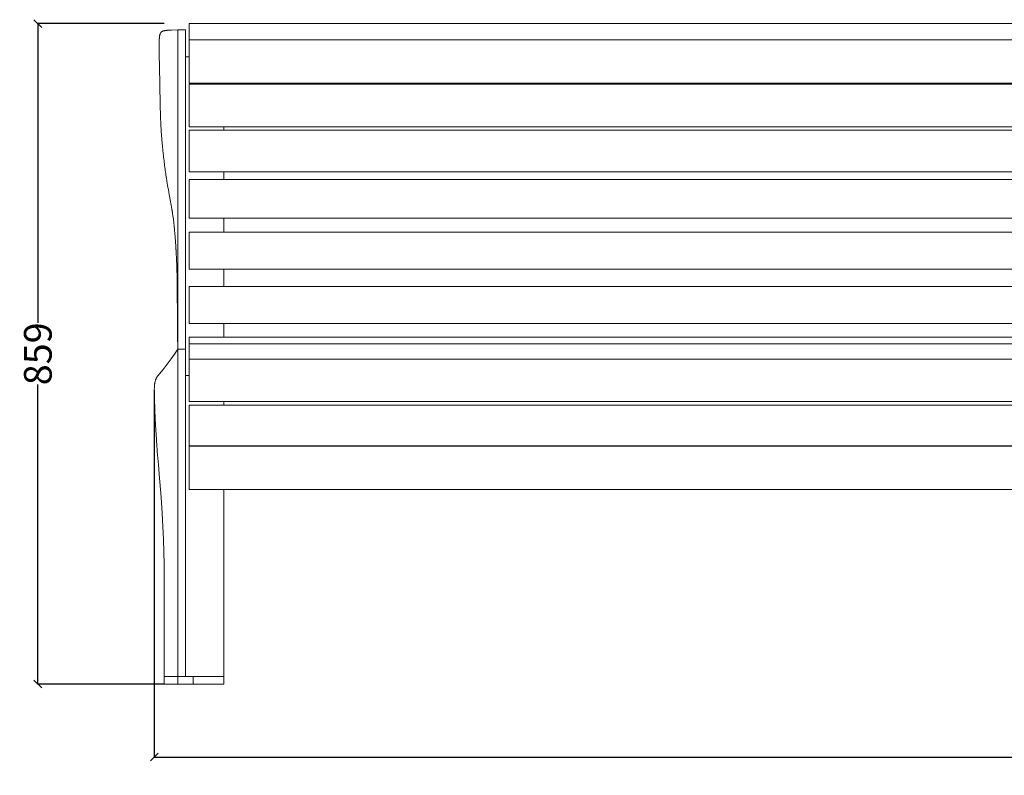
# Model space of a CAD drawing. Units: millimetres. Extents: x 2594 to 6774, y -1461 to 935.
# Drawn here: x 2594 to 3874, y -1440 to -458 of the extents above; entities that cross this region are included whole.
import ezdxf

# ---------------------------------------------------------------- set-up
doc = ezdxf.new("R2010")
doc.units = ezdxf.units.MM
doc.layers.add('000-metal', color=3, linetype='Continuous', lineweight=9)
doc.layers.add('000-timber', color=250, linetype='Continuous', lineweight=9)
doc.styles.get("Standard").update_dxf_attribs({"font": 'arial.ttf'})
doc.dimstyles.get("Standard").update_dxf_attribs({"dimscale": 2, "dimtxt": 18, "dimasz": 5, "dimexe": 0.18, "dimexo": 0.0625, "dimgap": 0.14, "dimtad": 0, "dimtoh": 1, "dimdec": 0, "dimlfac": -2, "dimzin": 0, "dimdsep": 46, "dimtxsty": 'Standard', "dimblk": 'OBLIQUE', "dimblk1": 'OBLIQUE', "dimblk2": 'OBLIQUE', "dimcen": 2, "dimadec": 0, "dimazin": 0, "dimtfac": 1, "dimtdec": 0, "dimtofl": 0, "dimtmove": 0, "dimatfit": 3, "dimfxl": 1, "dimtolj": 1, "dimtzin": 0, "dimarcsym": 0})

# ---------------------------------------------------------------- blocks, each defined once
blk = doc.blocks.new('_Oblique')
at = {"color": 0, "linetype": 'ByBlock', "lineweight": -2}
blk.add_line((-0.5, -0.5), (0.5, 0.5), dxfattribs=at)
blk = doc.blocks.new('*D13')
at = {"color": 0, "lineweight": -2, "transparency": 16777216}
for p, q in [((2768.7, -939.4), (2768.7, -1417.1)), ((5149.9, -937.7), (5149.9, -1417.1)), ((2768.7, -1416.8), (3908.5, -1416.8)), ((5149.9, -1416.8), (4010.2, -1416.8))]:
    blk.add_line(p, q, dxfattribs=at)
at = {"layer": 'Defpoints', "color": 0, "transparency": 16777216}
for p in [(2768.7, -939.3), (5149.9, -937.6), (5149.9, -1416.8)]:
    blk.add_point(p, dxfattribs=at)
at = {"color": 0, "lineweight": -2, "transparency": 16777216, "xscale": 10, "yscale": 10, "zscale": 10, "rotation": 180}
blk.add_blockref('_Oblique', (2768.7, -1416.8), dxfattribs=at)
at = {"color": 0, "lineweight": -2, "transparency": 16777216, "xscale": 10, "yscale": 10, "zscale": 10}
blk.add_blockref('_Oblique', (5149.9, -1416.8), dxfattribs=at)
at = {"color": 0, "transparency": 16777216, "insert": (3959.3, -1416.8), "char_height": 36, "attachment_point": 5}
blk.add_mtext('\\A1;2381', dxfattribs=at)
blk = doc.blocks.new('*D16')
at = {"color": 0, "lineweight": -2, "transparency": 16777216}
for p, q in [((2781.7, -462.8), (2617, -462.8)), ((2617.3, -462.8), (2617.3, -852.2)), ((2617.3, -1321.8), (2617.3, -932.4)), ((2781.7, -1321.8), (2617, -1321.8))]:
    blk.add_line(p, q, dxfattribs=at)
at = {"layer": 'Defpoints', "color": 0, "transparency": 16777216}
for p in [(2617.3, -462.8), (2781.8, -462.8), (2781.8, -1321.8)]:
    blk.add_point(p, dxfattribs=at)
at = {"color": 0, "lineweight": -2, "transparency": 16777216, "xscale": 10, "yscale": 10, "zscale": 10}
for p, rotation in [((2617.3, -462.8), 90), ((2617.3, -1321.8), 270)]:
    blk.add_blockref('_Oblique', p, dxfattribs=dict(at, rotation=rotation))
at = {"color": 0, "transparency": 16777216, "insert": (2617.3, -892.3), "char_height": 36, "attachment_point": 5, "rotation": 90}
blk.add_mtext('\\A1;859', dxfattribs=at)

msp = doc.modelspace()

# ---------------------------------------------------------------- linework, layer by layer
at = {"layer": '000-metal'}
msp.add_line((2781.78, -1321.79), (2859.36, -1321.79), dxfattribs=at)
for points in [[(2778.1, -473.71), (2778, -473.8), (2777.91, -473.89)], [(2778.1, -473.71), (2778.2, -473.61), (2778.32, -473.52)], [(2778.4, -473.46), (2778.32, -473.52)], [(2778.4, -473.46), (2778.47, -473.41), (2778.54, -473.36)], [(2778.73, -473.23), (2778.63, -473.29), (2778.54, -473.36)], [(2778.73, -473.23), (2778.77, -473.2)], [(2778.94, -473.1), (2778.86, -473.15), (2778.77, -473.2)], [(2778.94, -473.1), (2779.02, -473.06)], [(2779.17, -472.98), (2779.02, -473.06)], [(2779.17, -472.98), (2779.28, -472.93)], [(2779.42, -472.86), (2779.28, -472.93)], [(2779.42, -472.86), (2779.63, -472.77)], [(2779.94, -472.65), (2779.78, -472.71), (2779.63, -472.77)], [(2779.94, -472.65), (2780.01, -472.63)], [(2780.23, -472.55), (2780.01, -472.63)], [(2780.23, -472.55), (2780.42, -472.49)], [(2781.34, -472.24), (2780.88, -472.36), (2780.42, -472.49)], [(2781.34, -472.24), (2781.69, -472.16)], [(2781.88, -472.12), (2781.69, -472.16)], [(2781.88, -472.12), (2782.4, -472.02)], [(2782.46, -472.01), (2782.4, -472.02)], [(2782.46, -472.01), (2782.8, -471.95)], [(2783.11, -471.9), (2782.8, -471.95)], [(2783.11, -471.9), (2783.67, -471.83)], [(2783.84, -471.8), (2783.67, -471.83)], [(2783.84, -471.8), (2784.15, -471.77)], [(2784.64, -471.71), (2784.15, -471.77)], [(2784.64, -471.71), (2785.21, -471.65)], [(2785.54, -471.62), (2785.21, -471.65)], [(2785.54, -471.62), (2786.43, -471.55)], [(2786.54, -471.54), (2786.43, -471.55)], [(2786.54, -471.54), (2787.1, -471.5)], [(2787.64, -471.47), (2787.1, -471.5)], [(2787.64, -471.47), (2788.57, -471.42)], [(2790.22, -471.34), (2788.57, -471.42)], [(2790.22, -471.34), (2790.23, -471.34)], [(2790.97, -471.31), (2790.23, -471.34)], [(2790.97, -471.31), (2799.36, -470.95)], [(2799.36, -470.95), (2809.36, -470.95)], [(2799.36, -470.98), (2799.36, -471.44)], [(2799.36, -471.52), (2799.36, -471.44)], [(2799.36, -471.52), (2799.36, -471.53)], [(2799.36, -471.6), (2799.36, -471.53)], [(2799.36, -471.6), (2799.36, -471.64)], [(2799.36, -471.69), (2799.36, -471.64)], [(2799.36, -471.69), (2799.36, -471.77)], [(2799.36, -471.86), (2799.36, -471.77)], [(2799.36, -471.86), (2799.36, -475)], [(2809.36, -471.44), (2809.36, -470.95)], [(2809.5, -472.82), (2809.51, -472.12), (2809.5, -471.82), (2809.5, -471.69), (2809.49, -471.57), (2809.48, -471.45), (2809.47, -471.35), (2809.46, -471.3), (2809.46, -471.26), (2809.45, -471.22), (2809.44, -471.18), (2809.43, -471.14), (2809.43, -471.12), (2809.42, -471.11), (2809.42, -471.09), (2809.41, -471.08), (2809.41, -471.06), (2809.4, -471.05), (2809.4, -471.03), (2809.39, -471.02), (2809.39, -471.01), (2809.39, -471.01), (2809.38, -471), (2809.38, -470.99), (2809.38, -470.99), (2809.37, -470.98), (2809.37, -470.98), (2809.37, -470.98), (2809.36, -470.97), (2809.36, -470.97), (2809.36, -470.96)], [(2809.36, -471.53), (2809.36, -471.44)], [(2809.36, -471.63), (2809.36, -471.53)], [(2809.36, -471.64), (2809.36, -471.63)], [(2809.36, -471.75), (2809.36, -471.64)], [(2809.36, -471.77), (2809.36, -471.75)], [(2809.36, -475.42), (2809.36, -471.77)], [(2809.5, -472.82), (2809.37, -482.65)], [(2775.26, -486.89), (2775.27, -486.48)], [(2775.27, -486.34), (2775.28, -485.74)], [(2775.27, -486.34), (2775.27, -486.48)], [(2775.29, -484.78), (2775.28, -485.4)], [(2775.28, -485.71), (2775.28, -485.4)], [(2775.28, -485.71), (2775.28, -485.74)], [(2775.29, -484.78), (2775.3, -484.23)], [(2775.31, -483.85), (2775.3, -484.23)], [(2775.31, -483.85), (2775.32, -483.5)], [(2775.33, -483.22), (2775.32, -483.5)], [(2775.33, -483.22), (2775.34, -482.76)], [(2775.35, -482.58), (2775.34, -482.76)], [(2775.35, -482.58), (2775.38, -482.01)], [(2775.38, -481.94), (2775.42, -481.27)], [(2775.38, -481.94), (2775.38, -482.01)], [(2775.47, -480.66), (2775.42, -481.27)], [(2775.47, -480.66), (2775.48, -480.62)], [(2775.54, -480.03), (2775.48, -480.62)], [(2775.54, -480.03), (2775.55, -479.97)], [(2775.63, -479.37), (2775.55, -479.97)], [(2775.85, -478.2), (2775.79, -478.48), (2775.73, -478.77), (2775.68, -479.06), (2775.63, -479.35)], [(2775.63, -479.37), (2775.63, -479.35)], [(2775.85, -478.2), (2775.95, -477.79)], [(2775.97, -477.68), (2775.95, -477.79)], [(2775.97, -477.68), (2776.04, -477.43), (2776.11, -477.19)], [(2776.12, -477.18), (2776.11, -477.19)], [(2776.12, -477.18), (2776.21, -476.9), (2776.3, -476.63)], [(2776.45, -476.24), (2776.37, -476.43), (2776.3, -476.63)], [(2776.45, -476.24), (2776.51, -476.09)], [(2776.64, -475.81), (2776.51, -476.09)], [(2776.64, -475.81), (2776.74, -475.59)], [(2776.84, -475.4), (2776.74, -475.59)], [(2776.84, -475.4), (2776.91, -475.26), (2776.99, -475.12)], [(2777.05, -475.02), (2776.99, -475.12)], [(2777.05, -475.02), (2777.15, -474.85), (2777.26, -474.7)], [(2777.29, -474.64), (2777.26, -474.7)], [(2777.29, -474.64), (2777.41, -474.47), (2777.48, -474.39), (2777.54, -474.31)], [(2777.81, -473.99), (2777.74, -474.07), (2777.67, -474.14), (2777.61, -474.23), (2777.54, -474.31)], [(2777.81, -473.99), (2777.91, -473.89)], [(2799.36, -475.19), (2799.36, -475)], [(2799.36, -475.19), (2799.36, -475.2)], [(2799.36, -475.55), (2799.36, -475.2)], [(2799.36, -475.55), (2799.36, -475.57)], [(2799.36, -475.88), (2799.36, -475.57)], [(2799.36, -475.88), (2799.36, -475.9)], [(2799.36, -476.21), (2799.36, -475.9)], [(2799.36, -476.21), (2799.36, -480.39)], [(2799.36, -480.47), (2799.36, -480.39)], [(2799.36, -480.47), (2799.36, -480.76)], [(2799.36, -481.04), (2799.36, -480.76)], [(2799.36, -481.04), (2799.36, -481.16)], [(2799.36, -481.45), (2799.36, -481.16)], [(2799.36, -481.45), (2799.36, -481.66)], [(2799.36, -481.94), (2799.36, -481.66)], [(2799.36, -481.94), (2799.36, -482.26)], [(2799.36, -482.49), (2799.36, -482.26)], [(2799.36, -482.49), (2799.36, -482.93)], [(2799.36, -483.11), (2799.36, -482.93)], [(2799.36, -483.11), (2799.36, -483.69)], [(2799.36, -483.78), (2799.36, -483.69)], [(2799.36, -483.78), (2799.36, -492.68)], [(2809.36, -475.97), (2809.36, -475.42)], [(2809.36, -478.8), (2809.36, -475.97)], [(2809.36, -480.31), (2809.36, -478.8)], [(2809.36, -510.26), (2809.36, -480.31)], [(2775.24, -490.9), (2775.25, -489.86)], [(2775.24, -490.9), (2775.24, -492.24)], [(2775.24, -492.71), (2775.24, -492.24)], [(2775.24, -492.71), (2775.24, -492.97)], [(2775.24, -493.72), (2775.24, -492.97)], [(2775.24, -493.72), (2775.25, -494.29)], [(2775.26, -487.46), (2775.25, -488.03)], [(2775.25, -488.06), (2775.25, -488.03)], [(2775.25, -488.06), (2775.25, -488.46)], [(2775.25, -488.69), (2775.25, -488.46)], [(2775.25, -488.69), (2775.25, -488.9)], [(2775.25, -489.37), (2775.25, -488.9)], [(2775.25, -489.37), (2775.25, -489.86)], [(2775.25, -494.79), (2775.25, -494.29)], [(2775.25, -494.79), (2775.25, -495.71)], [(2775.25, -495.94), (2775.25, -495.71)], [(2775.25, -495.94), (2775.25, -497.25)], [(2775.26, -498.43), (2775.25, -497.25)], [(2775.26, -486.89), (2775.26, -487.23)], [(2775.26, -487.46), (2775.26, -487.23)], [(2775.26, -498.43), (2775.27, -500.6)], [(2799.36, -492.78), (2799.36, -492.68)], [(2799.36, -492.78), (2799.36, -493.49)], [(2799.36, -495.08), (2799.36, -493.49)], [(2799.36, -495.08), (2799.36, -506.77)], [(2775.27, -501.15), (2775.27, -500.6)], [(2775.27, -501.15), (2775.28, -502.41)], [(2775.29, -504.07), (2775.28, -502.41)], [(2775.29, -504.07), (2775.29, -504.29)], [(2775.31, -507.17), (2775.29, -504.29)], [(2775.31, -507.17), (2775.31, -507.89)], [(2775.34, -510.42), (2775.31, -507.89)], [(2775.34, -510.42), (2775.35, -511.67)], [(2775.37, -513.78), (2775.35, -511.67)], [(2799.36, -507.51), (2799.36, -506.77)], [(2799.36, -507.51), (2799.36, -510.26)], [(2799.36, -513.54), (2799.36, -510.26)], [(2809.36, -505.95), (2814.36, -505.95)], [(2809.36, -511.56), (2809.36, -510.26)], [(2809.36, -514.39), (2809.36, -511.56)], [(2775.37, -513.78), (2775.39, -515.59)], [(2775.42, -518.14), (2775.39, -515.59)], [(2775.42, -518.14), (2776.42, -567.77)], [(2799.36, -513.54), (2799.36, -514.9)], [(2799.36, -518.6), (2799.36, -514.9)], [(2799.36, -518.6), (2799.36, -519.52)], [(2799.36, -524.31), (2799.36, -519.52)], [(2799.36, -524.31), (2799.36, -528.16)], [(2809.36, -516.2), (2809.36, -514.39)], [(2809.36, -519.39), (2809.36, -516.2)], [(2809.36, -520.71), (2809.36, -519.39)], [(2809.36, -528.16), (2809.36, -520.71)], [(2799.36, -528.28), (2799.36, -528.16)], [(2799.36, -528.28), (2799.36, -532.01)], [(2799.36, -532.26), (2799.36, -532.01)], [(2799.36, -532.26), (2799.36, -535.87)], [(2799.36, -536.24), (2799.36, -535.87)], [(2799.36, -536.24), (2799.36, -539.74)], [(2809.36, -528.76), (2809.36, -528.16)], [(2809.36, -532.01), (2809.36, -528.76)], [(2809.36, -534.59), (2809.36, -532.01)], [(2809.36, -535.87), (2809.36, -534.59)], [(2809.36, -538.69), (2809.36, -535.87)], [(2799.36, -540.23), (2799.36, -539.74)], [(2799.36, -540.23), (2799.36, -543.6)], [(2799.36, -545.6), (2799.36, -543.6)], [(2799.36, -545.6), (2799.36, -547.47)], [(2799.36, -551.03), (2799.36, -547.47)], [(2809.36, -542.95), (2809.36, -538.69)], [(2809.36, -543.6), (2809.36, -542.95)], [(2809.36, -547.3), (2809.36, -543.6)], [(2809.36, -548.67), (2809.36, -547.3)], [(2809.36, -551.34), (2809.36, -548.67)], [(2859.36, -541.45), (2859.36, -540.43)], [(2799.36, -551.03), (2799.36, -555.21)], [(2799.36, -559.02), (2799.36, -555.21)], [(2799.36, -559.02), (2799.36, -559.07)], [(2799.36, -562.25), (2799.36, -559.07)], [(2799.36, -562.25), (2799.36, -562.92)], [(2799.36, -569.72), (2799.36, -562.92)], [(2809.36, -552.31), (2809.36, -551.34)], [(2809.36, -555.21), (2809.36, -552.31)], [(2809.36, -555.97), (2809.36, -555.21)], [(2809.36, -559.07), (2809.36, -555.97)], [(2809.36, -559.62), (2809.36, -559.07)], [(2809.36, -562.92), (2809.36, -559.62)], [(2809.36, -563.28), (2809.36, -562.92)], [(2809.36, -566.76), (2809.36, -563.28)], [(2776.46, -569.49), (2776.42, -567.77)], [(2776.46, -569.49), (2776.55, -572.58)], [(2776.6, -574.26), (2776.55, -572.58)], [(2776.6, -574.26), (2776.62, -574.97)], [(2776.67, -576.63), (2776.62, -574.97)], [(2799.36, -569.72), (2799.36, -570.6)], [(2799.36, -577.64), (2799.36, -570.6)], [(2809.36, -566.93), (2809.36, -566.76)], [(2809.36, -570.58), (2809.36, -566.93)], [(2809.36, -570.6), (2809.36, -570.58)], [(2809.36, -574.22), (2809.36, -570.6)], [(2809.36, -574.42), (2809.36, -574.22)], [(2809.36, -577.85), (2809.36, -574.42)], [(2776.67, -576.63), (2776.69, -577.36)], [(2776.74, -578.99), (2776.69, -577.36)], [(2776.74, -578.99), (2776.77, -579.73)], [(2776.82, -581.34), (2776.77, -579.73)], [(2776.82, -581.34), (2776.84, -582.1)], [(2776.9, -583.69), (2776.84, -582.1)], [(2776.9, -583.69), (2776.93, -584.46)], [(2777, -586.43), (2776.93, -584.46)], [(2777, -586.43), (2777.22, -591.49)], [(2799.36, -577.64), (2799.36, -578.23)], [(2799.36, -580.88), (2799.36, -578.23)], [(2799.36, -580.88), (2799.36, -582.02)], [(2799.36, -585.79), (2799.36, -582.02)], [(2799.36, -585.79), (2799.36, -586.92)], [(2799.36, -588.26), (2799.36, -586.92)], [(2799.36, -588.26), (2799.36, -589.04)], [(2799.36, -594.78), (2799.36, -589.04)], [(2809.36, -578.23), (2809.36, -577.85)], [(2809.36, -581.47), (2809.36, -578.23)], [(2809.36, -582.02), (2809.36, -581.47)], [(2809.36, -592.25), (2809.36, -582.02)], [(2777.23, -591.89), (2777.22, -591.49)], [(2777.23, -591.89), (2777.32, -593.82)], [(2777.36, -594.6), (2777.32, -593.82)], [(2777.36, -594.6), (2777.44, -596.14)], [(2777.5, -597.31), (2777.44, -596.14)], [(2777.5, -597.31), (2777.56, -598.46)], [(2777.65, -600.01), (2777.56, -598.46)], [(2777.65, -600.01), (2777.7, -600.77)], [(2777.82, -602.7), (2777.7, -600.77)], [(2799.36, -594.78), (2799.36, -595.56)], [(2799.36, -597.01), (2799.36, -595.56)], [(2799.36, -597.01), (2799.36, -598.73)], [(2799.36, -601.45), (2799.36, -598.73)], [(2799.36, -601.45), (2799.36, -602.76)], [(2809.36, -592.29), (2809.36, -592.25)], [(2809.36, -595.52), (2809.36, -592.29)], [(2809.36, -595.81), (2809.36, -595.52)], [(2809.36, -598.73), (2809.36, -595.81)], [(2809.36, -599.34), (2809.36, -598.73)], [(2809.36, -601.93), (2809.36, -599.34)], [(2859.36, -601.37), (2859.36, -597.13)], [(2777.82, -602.7), (2778.13, -607.43)], [(2778.15, -607.65), (2778.13, -607.43)], [(2778.15, -607.65), (2778.28, -609.46)], [(2778.32, -609.92), (2778.28, -609.46)], [(2778.32, -609.92), (2778.44, -611.5)], [(2778.5, -612.18), (2778.44, -611.5)], [(2778.5, -612.18), (2778.61, -613.53)], [(2778.68, -614.43), (2778.61, -613.53)], [(2778.68, -614.43), (2778.78, -615.55)], [(2799.36, -603.66), (2799.36, -602.76)], [(2799.36, -603.66), (2799.36, -605.12)], [(2799.36, -608.06), (2799.36, -605.12)], [(2799.36, -608.06), (2799.36, -609.4)], [(2799.36, -610.26), (2799.36, -609.4)], [(2799.36, -610.26), (2799.36, -611.46)], [(2799.36, -613.53), (2799.36, -611.46)], [(2799.36, -613.53), (2799.36, -614.62)], [(2799.36, -616.81), (2799.36, -614.62)], [(2809.36, -602.85), (2809.36, -601.93)], [(2809.36, -611.24), (2809.36, -602.85)], [(2809.36, -611.46), (2809.36, -611.24)], [(2809.36, -614.15), (2809.36, -611.46)], [(2809.36, -614.62), (2809.36, -614.15)], [(2809.36, -617.04), (2809.36, -614.62)], [(2778.88, -616.68), (2778.78, -615.55)], [(2778.88, -616.68), (2778.96, -617.58)], [(2779.08, -618.93), (2778.96, -617.58)], [(2779.08, -618.93), (2779.14, -619.6)], [(2779.29, -621.17), (2779.14, -619.6)], [(2779.29, -621.17), (2779.33, -621.61)], [(2779.51, -623.41), (2779.33, -621.61)], [(2779.51, -623.41), (2779.58, -624.09)], [(2779.73, -625.64), (2779.58, -624.09)], [(2779.73, -625.64), (2779.83, -626.57)], [(2779.97, -627.87), (2779.83, -626.57)], [(2799.36, -616.81), (2799.36, -617.77)], [(2799.36, -618.99), (2799.36, -617.77)], [(2799.36, -618.99), (2799.36, -620.91)], [(2799.36, -623.09), (2799.36, -620.91)], [(2799.36, -623.09), (2799.36, -624.04)], [(2799.36, -626.93), (2799.36, -624.04)], [(2799.36, -626.93), (2799.36, -627.36)], [(2799.36, -628.85), (2799.36, -627.36)], [(2809.36, -617.77), (2809.36, -617.04)], [(2809.36, -619.92), (2809.36, -617.77)], [(2809.36, -620.91), (2809.36, -619.92)], [(2809.36, -622.77), (2809.36, -620.91)], [(2809.36, -624.04), (2809.36, -622.77)], [(2809.36, -625.6), (2809.36, -624.04)], [(2809.36, -627.16), (2809.36, -625.6)], [(2809.36, -628.42), (2809.36, -627.16)], [(2779.97, -627.87), (2780.09, -629.04)], [(2780.2, -630.09), (2780.09, -629.04)], [(2780.2, -630.09), (2780.36, -631.5)], [(2780.45, -632.31), (2780.36, -631.5)], [(2780.45, -632.31), (2780.63, -633.96)], [(2780.69, -634.52), (2780.63, -633.96)], [(2780.69, -634.52), (2780.91, -636.41)], [(2780.95, -636.73), (2780.91, -636.41)], [(2780.95, -636.73), (2781.19, -638.85)], [(2781.47, -641.21), (2781.19, -638.85)], [(2799.36, -628.85), (2799.36, -630.28)], [(2799.36, -632.67), (2799.36, -630.28)], [(2799.36, -632.67), (2799.36, -633.39)], [(2799.36, -638.95), (2799.36, -633.39)], [(2799.36, -638.95), (2799.36, -639.27)], [(2799.36, -641.2), (2799.36, -639.27)], [(2809.36, -630.28), (2809.36, -628.42)], [(2809.36, -664.4), (2809.36, -630.28)], [(2781.47, -641.21), (2781.69, -643.04)], [(2781.74, -643.38), (2781.69, -643.04)], [(2781.74, -643.38), (2781.91, -644.78)], [(2782.25, -647.55), (2781.91, -644.78)], [(2782.25, -647.55), (2782.27, -647.64)], [(2782.52, -649.63), (2782.27, -647.64)], [(2782.52, -649.63), (2782.63, -650.5)], [(2782.79, -651.71), (2782.63, -650.5)], [(2782.79, -651.71), (2783.01, -653.36)], [(2799.36, -641.2), (2799.36, -642.04)], [(2799.36, -643.55), (2799.36, -642.04)], [(2799.36, -643.55), (2799.36, -644.82)], [(2799.36, -645.9), (2799.36, -644.82)], [(2799.36, -645.9), (2799.36, -647.59)], [(2799.36, -648.26), (2799.36, -647.59)], [(2799.36, -648.26), (2799.36, -650.38)], [(2799.36, -652.98), (2799.36, -650.38)], [(2799.36, -652.98), (2799.36, -653.16)], [(2783.36, -655.88), (2783.01, -653.36)], [(2783.36, -655.88), (2783.4, -656.22)], [(2783.65, -657.97), (2783.4, -656.22)], [(2783.65, -657.97), (2783.81, -659.1)], [(2783.95, -660.07), (2783.81, -659.1)], [(2783.95, -660.07), (2784.23, -661.98)], [(2784.58, -664.28), (2784.23, -661.98)], [(2784.58, -664.28), (2784.67, -664.87)], [(2784.91, -666.39), (2784.67, -664.87)], [(2799.36, -655.57), (2799.36, -653.16)], [(2799.36, -655.57), (2799.36, -684.86)], [(2809.36, -665.45), (2809.36, -664.4)], [(2809.36, -667.24), (2809.36, -665.45)], [(2859.36, -665.74), (2859.36, -655.53)], [(2784.91, -666.39), (2785.13, -667.78)], [(2785.25, -668.52), (2785.13, -667.78)], [(2785.25, -668.52), (2785.42, -669.57)], [(2785.59, -670.65), (2785.42, -669.57)], [(2785.59, -670.65), (2785.71, -671.36)], [(2785.96, -672.8), (2785.71, -671.36)], [(2785.96, -672.8), (2786.52, -676.03)], [(2786.71, -677.09), (2786.52, -676.03)], [(2786.71, -677.09), (2786.74, -677.27)], [(2787.09, -679.22), (2786.74, -677.27)], [(2809.36, -667.95), (2809.36, -667.24)], [(2809.36, -670.09), (2809.36, -667.95)], [(2809.36, -670.46), (2809.36, -670.09)], [(2809.36, -672.96), (2809.36, -670.46)], [(2809.36, -672.98), (2809.36, -672.96)], [(2809.36, -675.5), (2809.36, -672.98)], [(2809.36, -675.85), (2809.36, -675.5)], [(2809.36, -678.41), (2809.36, -675.85)], [(2809.36, -681.68), (2809.36, -678.41)], [(2787.09, -679.22), (2787.16, -679.6)], [(2787.49, -681.37), (2787.16, -679.6)], [(2787.49, -681.37), (2787.59, -681.94)], [(2787.89, -683.53), (2787.59, -681.94)], [(2787.89, -683.53), (2788.03, -684.3)], [(2788.3, -685.7), (2788.03, -684.3)], [(2788.3, -685.7), (2788.48, -686.67)], [(2788.71, -687.89), (2788.48, -686.67)], [(2788.71, -687.89), (2788.93, -689.05)], [(2789.12, -690.08), (2788.93, -689.05)], [(2789.12, -690.08), (2789.38, -691.45)], [(2789.54, -692.29), (2789.38, -691.45)], [(2799.36, -685.52), (2799.36, -684.86)], [(2799.36, -685.52), (2799.36, -688.1)], [(2799.36, -691.2), (2799.36, -688.1)], [(2799.36, -691.2), (2799.36, -693.31)], [(2809.36, -710.83), (2809.36, -681.68)], [(2789.54, -692.29), (2789.83, -693.85)], [(2790.01, -694.81), (2789.83, -693.85)], [(2790.01, -694.81), (2790.26, -696.18)], [(2790.47, -697.34), (2790.26, -696.18)], [(2790.47, -697.34), (2790.68, -698.53)], [(2790.93, -699.89), (2790.68, -698.53)], [(2790.93, -699.89), (2791.1, -700.88)], [(2791.37, -702.44), (2791.1, -700.88)], [(2791.37, -702.44), (2791.51, -703.24)], [(2791.81, -705.01), (2791.51, -703.24)], [(2799.36, -693.51), (2799.36, -693.31)], [(2799.36, -693.51), (2799.36, -694.5)], [(2799.36, -696.17), (2799.36, -694.5)], [(2799.36, -696.17), (2799.36, -697.75)], [(2799.36, -700.51), (2799.36, -697.75)], [(2799.36, -700.51), (2799.36, -701.97)], [(2799.36, -702.85), (2799.36, -701.97)], [(2799.36, -702.85), (2799.36, -704.27)], [(2799.36, -709.82), (2799.36, -704.27)], [(2791.81, -705.01), (2791.91, -705.61)], [(2792.23, -707.58), (2791.91, -705.61)], [(2792.23, -707.58), (2792.29, -707.98)], [(2792.63, -710.16), (2792.29, -707.98)], [(2792.63, -710.16), (2793.32, -714.89)], [(2793.36, -715.22), (2793.32, -714.89)], [(2793.36, -715.22), (2793.6, -717.03)], [(2793.69, -717.68), (2793.6, -717.03)], [(2799.36, -709.82), (2799.36, -710.83)], [(2799.36, -712.09), (2799.36, -710.83)], [(2799.36, -712.09), (2799.36, -714.11)], [(2799.36, -716.82), (2799.36, -714.11)], [(2799.36, -716.82), (2799.36, -717.4)], [(2809.36, -711.16), (2809.36, -710.83)], [(2809.36, -714.11), (2809.36, -711.16)], [(2809.36, -714.19), (2809.36, -714.11)], [(2809.36, -717.22), (2809.36, -714.19)], [(2859.36, -734.19), (2859.36, -716.01)], [(2793.69, -717.68), (2793.87, -719.17)], [(2793.99, -720.15), (2793.87, -719.17)], [(2793.99, -720.15), (2794.13, -721.31)], [(2794.28, -722.62), (2794.13, -721.31)], [(2794.28, -722.62), (2794.35, -723.25)], [(2794.55, -725.1), (2794.35, -723.25)], [(2794.55, -725.1), (2794.76, -727.12)], [(2794.81, -727.57), (2794.76, -727.12)], [(2794.81, -727.57), (2794.96, -729.06)], [(2795.05, -730.04), (2794.96, -729.06)], [(2799.36, -723.45), (2799.36, -717.4)], [(2799.36, -723.45), (2799.36, -723.97)], [(2799.36, -725.85), (2799.36, -723.97)], [(2799.36, -725.85), (2799.36, -728.86)], [(2799.36, -729.75), (2799.36, -728.86)], [(2799.36, -729.75), (2799.36, -736.81)], [(2809.36, -717.4), (2809.36, -717.22)], [(2809.36, -720.27), (2809.36, -717.4)], [(2809.36, -720.69), (2809.36, -720.27)], [(2809.36, -722.85), (2809.36, -720.69)], [(2809.36, -723.97), (2809.36, -722.85)], [(2809.36, -727.24), (2809.36, -723.97)], [(2809.36, -728.01), (2809.36, -727.24)], [(2809.36, -729.76), (2809.36, -728.01)], [(2809.36, -733.77), (2809.36, -729.76)], [(2795.05, -730.04), (2795.14, -730.99)], [(2795.28, -732.51), (2795.14, -730.99)], [(2795.28, -732.51), (2795.49, -734.85)], [(2795.5, -734.97), (2795.49, -734.85)], [(2795.5, -734.97), (2795.65, -736.78)], [(2795.7, -737.43), (2795.65, -736.78)], [(2795.7, -737.43), (2795.8, -738.7)], [(2795.89, -739.88), (2795.8, -738.7)], [(2795.89, -739.88), (2795.95, -740.62)], [(2796.08, -742.32), (2795.95, -740.62)], [(2796.08, -742.32), (2796.23, -744.43)], [(2799.36, -737.86), (2799.36, -736.81)], [(2799.36, -737.86), (2799.36, -739.85)], [(2799.36, -740.99), (2799.36, -739.85)], [(2799.36, -740.99), (2799.36, -743.6)], [(2809.36, -736.81), (2809.36, -733.77)], [(2809.36, -738.28), (2809.36, -736.81)], [(2809.36, -739.85), (2809.36, -738.28)], [(2809.36, -740.83), (2809.36, -739.85)], [(2809.36, -745.9), (2809.36, -740.83)], [(2796.41, -747.18), (2796.23, -744.43)], [(2796.41, -747.18), (2796.48, -748.22)], [(2796.65, -750.79), (2796.48, -748.22)], [(2796.65, -750.79), (2796.72, -751.98)], [(2796.86, -754.26), (2796.72, -751.98)], [(2796.86, -754.26), (2796.88, -754.53)], [(2796.99, -756.47), (2796.88, -754.53)], [(2799.36, -744.59), (2799.36, -743.6)], [(2799.36, -744.59), (2799.36, -746.36)], [(2799.36, -748.18), (2799.36, -746.36)], [(2799.36, -748.18), (2799.36, -749.11)], [(2799.36, -751.84), (2799.36, -749.11)], [(2799.36, -751.84), (2799.36, -754.96)], [(2799.36, -755.36), (2799.36, -754.96)], [(2799.36, -755.36), (2799.36, -757.97)], [(2809.36, -747.04), (2809.36, -745.9)], [(2809.36, -748.93), (2809.36, -747.04)], [(2809.36, -749.55), (2809.36, -748.93)], [(2809.36, -751.95), (2809.36, -749.55)], [(2809.36, -752.06), (2809.36, -751.95)], [(2809.36, -754.55), (2809.36, -752.06)], [(2809.36, -754.96), (2809.36, -754.55)], [(2809.36, -757.04), (2809.36, -754.96)], [(2796.99, -756.47), (2797.03, -757.06)], [(2797.12, -758.67), (2797.03, -757.06)], [(2797.12, -758.67), (2797.17, -759.57)], [(2797.24, -760.86), (2797.17, -759.57)], [(2797.24, -760.86), (2797.3, -762.08)], [(2797.35, -763.03), (2797.3, -762.08)], [(2797.35, -763.03), (2797.43, -764.57)], [(2797.46, -765.2), (2797.43, -764.57)], [(2797.46, -765.2), (2797.55, -767.05)], [(2797.61, -768.44), (2797.55, -767.05)], [(2799.36, -758.94), (2799.36, -757.97)], [(2799.36, -758.94), (2799.36, -760.98)], [(2799.36, -762.65), (2799.36, -760.98)], [(2799.36, -762.65), (2799.36, -763.99)], [(2799.36, -766.16), (2799.36, -763.99)], [(2799.36, -766.16), (2799.36, -766.99)], [(2799.36, -769.83), (2799.36, -766.99)], [(2809.36, -757.97), (2809.36, -757.04)], [(2809.36, -763.99), (2809.36, -757.97)], [(2809.36, -764.43), (2809.36, -763.99)], [(2809.36, -766.87), (2809.36, -764.43)], [(2809.36, -766.99), (2809.36, -766.87)], [(2809.36, -773), (2809.36, -766.99)], [(2797.61, -768.44), (2797.71, -770.6)], [(2797.76, -771.67), (2797.71, -770.6)], [(2797.76, -771.67), (2797.92, -775.66)], [(2797.93, -775.96), (2797.92, -775.66)], [(2797.93, -775.96), (2797.98, -777.49)], [(2798.01, -778.1), (2797.98, -777.49)], [(2798.01, -778.1), (2798.05, -779.32)], [(2798.08, -780.23), (2798.05, -779.32)], [(2798.08, -780.23), (2798.11, -781.15)], [(2798.14, -782.37), (2798.11, -781.15)], [(2799.36, -769.83), (2799.36, -770.64)], [(2799.36, -772.26), (2799.36, -770.64)], [(2799.36, -772.26), (2799.36, -773.29)], [(2799.36, -774.7), (2799.36, -773.29)], [(2799.36, -774.7), (2799.36, -776)], [(2799.36, -777.13), (2799.36, -776)], [(2799.36, -777.13), (2799.36, -779)], [(2799.36, -783.82), (2799.36, -779)], [(2809.36, -774.16), (2809.36, -773)], [(2809.36, -776), (2809.36, -774.16)], [(2809.36, -776.58), (2809.36, -776)], [(2809.36, -778.98), (2809.36, -776.58)], [(2809.36, -779), (2809.36, -778.98)], [(2809.36, -784.83), (2809.36, -779)], [(2798.14, -782.37), (2798.16, -782.98)], [(2798.2, -784.51), (2798.16, -782.98)], [(2798.2, -784.51), (2798.35, -790.54)], [(2798.36, -791.24), (2798.35, -790.54)], [(2798.36, -791.24), (2798.38, -792.49)], [(2798.4, -793.54), (2798.38, -792.49)], [(2798.4, -793.54), (2798.5, -800.44)], [(2799.36, -783.82), (2799.36, -784.83)], [(2799.36, -787.66), (2799.36, -784.83)], [(2799.36, -787.66), (2799.36, -788.71)], [(2799.36, -789.24), (2799.36, -788.71)], [(2799.36, -789.24), (2799.36, -790.48)], [(2799.36, -793.29), (2799.36, -790.48)], [(2799.36, -793.29), (2799.36, -793.61)], [(2799.36, -796.06), (2799.36, -793.61)], [(2809.36, -785.76), (2809.36, -784.83)], [(2809.36, -787.66), (2809.36, -785.76)], [(2809.36, -787.74), (2809.36, -787.66)], [(2809.36, -789.95), (2809.36, -787.74)], [(2809.36, -790.48), (2809.36, -789.95)], [(2809.36, -793.29), (2809.36, -790.48)], [(2809.36, -794.36), (2809.36, -793.29)], [(2859.36, -783.56), (2859.36, -782.29)], [(2859.36, -804.57), (2859.36, -783.56)], [(2798.52, -802.26), (2798.5, -800.44)], [(2798.52, -802.26), (2798.53, -802.75)], [(2798.55, -804.22), (2798.53, -802.75)], [(2798.55, -804.22), (2798.55, -805.06)], [(2798.56, -806.18), (2798.55, -805.06)], [(2798.56, -806.18), (2798.57, -807.02)], [(2799.36, -796.06), (2799.36, -796.09)], [(2799.36, -798.49), (2799.36, -796.09)], [(2799.36, -798.49), (2799.36, -799.65)], [(2799.36, -801.32), (2799.36, -799.65)], [(2799.36, -801.32), (2799.36, -802.12)], [(2799.36, -804.45), (2799.36, -802.12)], [(2799.36, -804.45), (2799.36, -805.78)], [(2799.36, -807.22), (2799.36, -805.78)], [(2809.36, -796.09), (2809.36, -794.36)], [(2809.36, -796.56), (2809.36, -796.09)], [(2809.36, -798.75), (2809.36, -796.56)], [(2809.36, -798.89), (2809.36, -798.75)], [(2809.36, -800.94), (2809.36, -798.89)], [(2809.36, -801.67), (2809.36, -800.94)], [(2809.36, -807.22), (2809.36, -801.67)], [(2798.58, -808.14), (2798.57, -807.02)], [(2798.58, -808.14), (2798.59, -808.98)], [(2798.6, -810.1), (2798.59, -808.98)], [(2798.6, -810.1), (2798.61, -810.95)], [(2798.62, -812.05), (2798.61, -810.95)], [(2798.62, -812.05), (2798.62, -812.91)], [(2798.63, -814.02), (2798.62, -812.91)], [(2798.63, -814.02), (2798.64, -814.87)], [(2798.65, -815.98), (2798.64, -814.87)], [(2798.65, -815.98), (2798.66, -816.84)], [(2798.67, -817.94), (2798.66, -816.84)], [(2798.67, -817.94), (2798.68, -818.8)], [(2798.69, -819.79), (2798.68, -818.8)], [(2799.36, -807.22), (2799.36, -807.77)], [(2799.36, -812.73), (2799.36, -807.77)], [(2799.36, -812.73), (2799.36, -813.04)], [(2799.36, -815.45), (2799.36, -813.04)], [(2799.36, -815.45), (2799.36, -817.12)], [(2799.36, -817.85), (2799.36, -817.12)], [(2799.36, -817.85), (2799.36, -818.98)], [(2799.36, -820.94), (2799.36, -818.98)], [(2809.36, -807.49), (2809.36, -807.22)], [(2809.36, -809.66), (2809.36, -807.49)], [(2809.36, -809.98), (2809.36, -809.66)], [(2809.36, -812.73), (2809.36, -809.98)], [(2809.36, -814.01), (2809.36, -812.73)], [(2809.36, -815.47), (2809.36, -814.01)], [(2809.36, -816.17), (2809.36, -815.47)], [(2809.36, -818.21), (2809.36, -816.17)], [(2809.36, -818.34), (2809.36, -818.21)], [(2809.36, -820.5), (2809.36, -818.34)], [(2798.69, -819.79), (2798.71, -821.85)], [(2798.72, -823.42), (2798.71, -821.85)], [(2798.72, -823.42), (2798.74, -825.07)], [(2798.75, -826.06), (2798.74, -825.07)], [(2798.75, -826.06), (2798.77, -827.22)], [(2798.78, -828.71), (2798.77, -827.22)], [(2798.78, -828.71), (2798.79, -829.38)], [(2798.82, -831.36), (2798.79, -829.38)], [(2798.82, -831.36), (2798.82, -831.53)], [(2798.85, -834), (2798.82, -831.53)], [(2799.36, -820.94), (2799.36, -822.66)], [(2799.36, -823.66), (2799.36, -822.66)], [(2799.36, -823.66), (2799.36, -826.37)], [(2799.36, -832.02), (2799.36, -826.37)], [(2799.36, -832.02), (2799.36, -834.03)], [(2809.36, -820.94), (2809.36, -820.5)], [(2809.36, -822.66), (2809.36, -820.94)], [(2809.36, -823.66), (2809.36, -822.66)], [(2809.36, -855.03), (2809.36, -823.66)], [(2798.85, -834), (2798.87, -835.83)], [(2798.88, -836.65), (2798.87, -835.83)], [(2798.88, -836.65), (2798.9, -837.97)], [(2798.92, -839.29), (2798.9, -837.97)], [(2798.92, -839.29), (2798.93, -840.12)], [(2798.95, -841.93), (2798.93, -840.12)], [(2798.95, -841.93), (2798.95, -842.27)], [(2798.99, -845.25), (2798.95, -842.27)], [(2799.36, -834.86), (2799.36, -834.03)], [(2799.36, -834.86), (2799.36, -836.54)], [(2799.36, -837.69), (2799.36, -836.54)], [(2799.36, -837.69), (2799.36, -839.05)], [(2799.36, -840.21), (2799.36, -839.05)], [(2799.36, -840.21), (2799.36, -841.58)], [(2799.36, -842.75), (2799.36, -841.58)], [(2799.36, -842.75), (2799.36, -844.11)], [(2799.36, -845.3), (2799.36, -844.11)], [(2798.99, -845.25), (2799.01, -846.55)], [(2799.03, -848.57), (2799.01, -846.55)], [(2799.03, -848.57), (2799.03, -848.69)], [(2799.06, -851.89), (2799.03, -848.69)], [(2799.06, -851.89), (2799.07, -852.97)], [(2799.09, -855.11), (2799.07, -852.97)], [(2799.09, -855.15), (2799.09, -855.11)], [(2799.09, -855.15), (2799.1, -856.31)], [(2799.11, -857.85), (2799.1, -856.31)], [(2799.11, -857.85), (2799.12, -859.64)], [(2799.36, -845.3), (2799.36, -846.65)], [(2799.36, -847.87), (2799.36, -846.65)], [(2799.36, -847.87), (2799.36, -852.43)], [(2799.36, -854.04), (2799.36, -852.43)], [(2799.36, -854.04), (2799.36, -855.67)], [(2799.36, -857.96), (2799.36, -855.67)], [(2799.36, -857.96), (2799.36, -858.95)], [(2809.36, -855.45), (2809.36, -855.03)], [(2809.36, -857.49), (2809.36, -855.45)], [(2809.36, -857.96), (2809.36, -857.49)], [(2809.36, -860.92), (2809.36, -857.96)], [(2859.36, -864.85), (2859.36, -852.74)], [(2799.13, -860.49), (2799.12, -859.64)], [(2799.13, -860.49), (2799.14, -861.87)], [(2799.14, -863.14), (2799.14, -861.87)], [(2799.14, -863.14), (2799.15, -864.09)], [(2799.16, -865.79), (2799.15, -864.09)], [(2799.16, -865.79), (2799.16, -866.32)], [(2799.17, -868.94), (2799.16, -866.32)], [(2799.17, -868.94), (2799.17, -870.81)], [(2799.18, -872.1), (2799.17, -870.81)], [(2799.36, -860.92), (2799.36, -858.95)], [(2799.36, -860.92), (2799.36, -862.24)], [(2799.36, -863.69), (2799.36, -862.24)], [(2799.36, -863.69), (2799.36, -864.88)], [(2799.36, -866.88), (2799.36, -864.88)], [(2799.36, -866.88), (2799.36, -867.55)], [(2799.36, -869.89), (2799.36, -867.55)], [(2799.36, -869.89), (2799.36, -870.2)], [(2799.36, -876.54), (2799.36, -870.2)], [(2809.36, -861.61), (2809.36, -860.92)], [(2809.36, -863.69), (2809.36, -861.61)], [(2809.36, -863.89), (2809.36, -863.69)], [(2809.36, -866.32), (2809.36, -863.89)], [(2809.36, -866.88), (2809.36, -866.32)], [(2809.36, -868.97), (2809.36, -866.88)], [(2809.36, -869.89), (2809.36, -868.97)], [(2809.36, -886.34), (2809.36, -869.89)], [(2859.36, -870.86), (2859.36, -864.85)], [(2799.18, -872.1), (2799.18, -873.07)], [(2799.18, -875.28), (2799.18, -873.07)], [(2799.18, -875.28), (2799.18, -875.34)], [(2799.19, -878.5), (2799.18, -875.34)], [(2799.19, -878.5), (2799.19, -879.93)], [(2799.19, -881.75), (2799.19, -879.93)], [(2799.19, -881.75), (2799.19, -882.25)], [(2799.19, -885.04), (2799.19, -882.25)], [(2799.36, -876.54), (2799.36, -879.33)], [(2799.36, -880.17), (2799.36, -879.33)], [(2799.36, -880.17), (2799.36, -882.56)], [(2799.36, -883.77), (2799.36, -882.56)], [(2773.19, -921.14), (2780.21, -912.67), (2785.55, -905.91), (2790.77, -898.95), (2795.16, -892.73), (2799.36, -886.38)], [(2799.19, -885.04), (2799.19, -886.64)], [(2799.36, -883.77), (2799.36, -885.8)], [(2799.36, -886.34), (2799.36, -885.8)], [(2799.36, -886.34), (2799.36, -887)], [(2799.36, -886.34), (2809.36, -886.34)], [(2799.36, -887.04), (2799.36, -887)], [(2799.36, -888.37), (2799.36, -887.08)], [(2799.36, -893.76), (2799.36, -888.48)], [(2799.36, -893.76), (2799.36, -897.52)], [(2809.36, -886.57), (2809.36, -886.34)], [(2809.36, -886.67), (2809.36, -886.58)], [(2809.36, -886.67), (2809.36, -887.21)], [(2809.36, -889), (2809.36, -887.21)], [(2809.36, -889), (2809.36, -892.12)], [(2809.36, -892.31), (2809.36, -892.12)], [(2809.36, -892.31), (2809.36, -893.93)], [(2809.36, -898.8), (2809.36, -893.93)], [(2799.36, -906.83), (2799.36, -897.52)], [(2799.36, -906.83), (2799.36, -922.52)], [(2809.36, -898.8), (2809.36, -906.51)], [(2809.36, -923.14), (2809.36, -906.51)], [(2773.19, -921.14), (2773, -921.38), (2772.8, -921.64), (2772.61, -921.9), (2772.41, -922.18), (2772.23, -922.47), (2772.04, -922.77), (2771.86, -923.08), (2771.69, -923.4), (2771.52, -923.73), (2771.35, -924.07), (2771.19, -924.42), (2771.03, -924.78), (2770.87, -925.14), (2770.73, -925.52), (2770.58, -925.9), (2770.45, -926.29)], [(2809.36, -920.35), (2814.36, -920.35)], [(2769.63, -929.28), (2769.5, -929.98), (2769.38, -930.7), (2769.27, -931.44), (2769.17, -932.2), (2769.01, -933.78), (2768.88, -935.56)], [(2769.81, -928.49), (2769.63, -929.28)], [(2770.16, -927.17), (2769.98, -927.83), (2769.81, -928.49)], [(2770.45, -926.29), (2770.3, -926.73), (2770.16, -927.17)], [(2799.36, -946.31), (2799.36, -922.52)], [(2809.36, -923.14), (2809.36, -935.05)], [(2768.88, -935.56), (2768.71, -939.3), (2768.66, -943.28), (2768.85, -951.52), (2769.3, -963.75)], [(2799.36, -946.31), (2799.36, -969.8)], [(2809.36, -939.36), (2809.36, -935.05)], [(2809.36, -939.36), (2809.36, -946.19)], [(2809.36, -969.5), (2809.36, -946.19)], [(2859.36, -959.2), (2859.36, -954.44)], [(2769.3, -963.75), (2770.02, -977.61)], [(2799.36, -995.7), (2799.36, -969.8)], [(2809.36, -969.5), (2809.36, -988.4)], [(2770.02, -977.61), (2770.34, -983.07)], [(2770.34, -983.07), (2770.92, -992.71)], [(2770.92, -992.71), (2771.12, -995.76)], [(2771.12, -995.76), (2771.66, -1004.17)], [(2799.36, -995.7), (2799.36, -1052.83)], [(2809.36, -1002.05), (2809.36, -988.4)], [(2771.66, -1004.17), (2771.81, -1006.36)], [(2771.81, -1006.36), (2771.86, -1007.08)], [(2771.86, -1007.08), (2772.02, -1009.41)], [(2772.02, -1009.41), (2772.06, -1010.04)], [(2772.06, -1010.04), (2772.23, -1012.51)], [(2809.36, -1002.05), (2809.36, -1016.08)], [(2772.23, -1012.51), (2772.27, -1013.05)], [(2772.27, -1013.05), (2772.46, -1015.66)], [(2772.46, -1015.66), (2772.49, -1016.09)], [(2772.49, -1016.09), (2772.69, -1018.84)], [(2772.69, -1018.84), (2772.71, -1019.17)], [(2772.71, -1019.17), (2774.07, -1036.49)], [(2809.36, -1022.41), (2809.36, -1016.08)], [(2809.36, -1022.41), (2809.36, -1028.47)], [(2774.07, -1036.49), (2774.54, -1042.18)], [(2809.36, -1080.82), (2809.36, -1028.47)], [(2774.54, -1042.18), (2775.12, -1049.02)], [(2775.12, -1049.02), (2775.97, -1058.9)], [(2775.97, -1058.9), (2777.62, -1078.76)], [(2799.36, -1107.66), (2799.36, -1052.83)], [(2859.36, -1210.02), (2859.36, -1068.74)], [(2777.62, -1078.76), (2779.1, -1100.01)], [(2809.36, -1080.82), (2809.36, -1103.15)], [(2779.1, -1100.01), (2780.84, -1133.91), (2781.67, -1165.88), (2781.78, -1271.59)], [(2799.36, -1107.66), (2799.36, -1152.95)], [(2809.36, -1118.83), (2809.36, -1103.15)], [(2809.36, -1118.83), (2809.36, -1127.33)], [(2809.36, -1129.57), (2809.36, -1127.33)], [(2809.36, -1129.57), (2809.36, -1131.02)], [(2809.36, -1131.06), (2809.36, -1131.02)], [(2809.36, -1131.06), (2809.36, -1132.46)], [(2809.36, -1132.63), (2809.36, -1132.46)], [(2809.36, -1132.63), (2809.36, -1141.58)], [(2809.36, -1153.64), (2809.36, -1141.58)], [(2799.36, -1196.38), (2799.36, -1152.95)], [(2809.36, -1153.64), (2809.36, -1157.59)], [(2809.36, -1161.47), (2809.36, -1157.59)], [(2809.36, -1161.47), (2809.36, -1162.02)], [(2809.36, -1183.37), (2809.36, -1162.02)], [(2809.36, -1183.37), (2809.36, -1214.3)], [(2799.36, -1196.38), (2799.36, -1311.79)], [(2809.36, -1250.2), (2809.36, -1214.3)], [(2859.36, -1210.02), (2859.36, -1212.76)], [(2859.36, -1311.79), (2859.36, -1212.76)], [(2809.36, -1250.2), (2809.36, -1258.04)], [(2809.36, -1258.22), (2809.36, -1258.04)], [(2809.36, -1258.22), (2809.36, -1306.3)], [(2781.78, -1271.59), (2781.78, -1311.78)], [(2781.75, -1321.79), (2781.78, -1311.79)], [(2781.78, -1311.79), (2781.75, -1321.79)], [(2781.78, -1311.79), (2799.36, -1311.79)], [(2781.78, -1321.79), (2781.78, -1311.8)], [(2799.36, -1311.79), (2809.36, -1311.79)], [(2799.36, -1311.79), (2799.36, -1321.79)], [(2809.36, -1311.79), (2809.36, -1306.3)], [(2819.53, -1311.79), (2809.36, -1311.79)], [(2819.53, -1311.79), (2819.42, -1317.69), (2819.39, -1318.19), (2819.38, -1318.29), (2819.38, -1318.37), (2819.37, -1318.4), (2819.37, -1318.41), (2819.37, -1318.42), (2819.36, -1318.43), (2819.36, -1318.44), (2819.36, -1318.44), (2819.36, -1318.45), (2819.36, -1318.45), (2819.36, -1318.45), (2819.36, -1318.45), (2819.36, -1318.46), (2819.36, -1318.46)], [(2819.36, -1318.46), (2819.36, -1321.79)], [(2852.89, -1311.79), (2819.53, -1311.79)], [(2859.36, -1311.79), (2852.89, -1311.79)], [(2859.36, -1321.79), (2859.36, -1311.79)], [(2799.36, -1321.79), (2819.36, -1321.79)], [(2819.36, -1321.79), (2852.89, -1321.79)], [(2852.89, -1321.79), (2859.36, -1321.79)]]:
    msp.add_lwpolyline(points, dxfattribs=at)
msp.add_polyline3d([(2799.36, -470.98, 0), (2799.36, -470.95, 0), (2799.36, -470.95, 0), (2799.36, -470.95, 0), (2799.36, -470.95, 0), (2799.36, -470.95, 0), (2799.36, -470.95, 0), (2799.36, -470.95, 0)], dxfattribs=at)
at = {"layer": '000-timber'}
for points in [[(2814.36, -462.81), (5104.36, -462.81)], [(2814.36, -462.81), (2814.36, -464.06)], [(2814.36, -464.06), (2814.36, -469.88)], [(2814.36, -469.88), (2814.36, -484.21)], [(2814.36, -484.21), (2814.36, -484.21), (2814.36, -484.21), (2814.36, -484.21), (2814.36, -484.21), (2814.36, -484.21), (2814.36, -484.23), (2814.36, -484.29), (2814.36, -484.56), (2814.36, -485.65)], [(2814.36, -484.21), (5104.36, -484.21)], [(2814.36, -485.65), (2814.36, -495.49)], [(2814.36, -495.49), (2814.36, -506.21)], [(2814.36, -506.21), (2814.36, -517.69)], [(2814.36, -517.69), (2814.36, -524.51)], [(2814.36, -524.51), (2814.36, -540.43)], [(2814.36, -540.43), (5104.36, -540.43)], [(2814.36, -541.45), (5104.36, -541.45)], [(2814.36, -543.11), (2814.36, -553.48)], [(2859.36, -540.43), (3934.36, -540.43)], [(2814.36, -553.48), (2814.36, -564.65)], [(2814.36, -564.65), (2814.36, -576.52)], [(2814.36, -576.52), (2814.36, -583.19)], [(2814.36, -583.19), (2814.36, -597.13), (3984.36, -597.13)], [(2814.36, -601.38), (2814.36, -601.37), (2814.36, -601.37), (2814.36, -603.48)], [(2814.36, -601.37), (5104.36, -601.37)], [(2814.36, -603.48), (2814.36, -614.73)], [(2814.36, -614.73), (2814.36, -626.66)], [(2814.36, -626.66), (2814.36, -639.15)], [(2814.36, -639.15), (2814.36, -645.48)], [(2814.36, -645.48), (2814.36, -655.53)], [(2814.36, -655.53), (5104.36, -655.53)], [(2814.36, -665.75), (2814.36, -665.74), (2814.36, -665.74), (2814.36, -668.65)], [(2814.36, -665.74), (5104.36, -665.74)], [(2814.36, -668.65), (2814.36, -681.05)], [(2814.36, -681.05), (2814.36, -693.89)], [(2814.36, -693.89), (2814.36, -707.04)], [(2814.36, -707.04), (2814.36, -712.63)], [(2814.36, -712.63), (2814.36, -716.01)], [(2814.36, -716.01), (5104.36, -716.01)], [(2814.36, -734.19), (2814.36, -734.19), (2814.36, -734.19), (2814.36, -737.85)], [(2814.36, -734.19), (5104.36, -734.19)], [(2814.36, -737.85), (2814.36, -750.87)], [(2814.36, -750.87), (2814.36, -764.13)], [(2814.36, -764.13), (2814.36, -777.48)], [(2814.36, -777.48), (2814.36, -782.29), (2814.36, -782.29), (2814.36, -782.29)], [(5104.36, -782.29), (2814.36, -782.29)], [(2814.36, -804.57), (2814.36, -804.57), (2814.36, -804.57), (2814.36, -809.3)], [(2814.36, -804.57), (5104.36, -804.57)], [(2814.36, -809.3), (2814.36, -822.65)], [(2814.36, -822.65), (2814.36, -835.93)], [(2814.36, -835.93), (2814.36, -849)], [(2814.36, -849), (2814.36, -852.74)], [(5104.36, -852.74), (2814.36, -852.74)], [(2814.36, -870.86), (2814.36, -874.22)], [(3934.36, -870.86), (2814.36, -870.86), (2814.36, -879.26)], [(2814.36, -879.26), (5104.36, -879.26)], [(2814.36, -879.26), (2814.36, -879.77)], [(2814.36, -879.78), (2814.36, -881.65)], [(2814.36, -881.65), (2814.36, -884.88)], [(2814.36, -884.88), (2814.36, -891.26)], [(2814.36, -891.26), (2814.36, -899.22)], [(2814.36, -899.22), (2814.36, -899.22), (2814.36, -899.22), (2814.36, -901.03)], [(2814.36, -899.22), (5104.36, -899.22)], [(2814.36, -901.03), (2814.36, -911.73)], [(2814.36, -911.73), (2814.36, -923.18)], [(2814.36, -923.18), (2814.36, -935.28)], [(2814.36, -935.28), (2814.36, -941.85)], [(2814.36, -941.85), (2814.36, -954.44)], [(2814.36, -954.44), (5104.36, -954.44)], [(2814.36, -959.2), (5104.36, -959.2)], [(2814.36, -959.2), (2814.36, -966.71)], [(2814.36, -966.71), (2814.36, -972.79)], [(2814.36, -972.79), (2814.36, -985.58)], [(2814.36, -985.58), (2814.36, -997.91)], [(2814.36, -997.91), (2814.36, -1009.66)], [(2814.36, -1009.66), (2814.36, -1012.06)], [(5104.36, -1012.06), (2814.36, -1012.06)], [(2814.36, -1012.38), (2814.36, -1028.97)], [(5104.36, -1012.38), (2814.36, -1012.38)], [(2814.36, -1028.97), (2814.36, -1035.84)], [(2814.36, -1035.84), (2814.36, -1047.17)], [(2814.36, -1047.17), (2814.36, -1057.72)], [(2814.36, -1057.72), (2814.36, -1067.38)], [(2814.36, -1067.38), (2814.36, -1068.74)], [(5104.36, -1068.74), (2814.36, -1068.74)]]:
    msp.add_lwpolyline(points, dxfattribs=at)
msp.add_polyline3d([(2814.36, -541.46, 0), (2814.36, -541.45, 0), (2814.36, -541.45, 0), (2814.36, -543.11, 0)], dxfattribs=at)

# ---------------------------------------------------------------- dimensions: what is measured, and where the dimension line sits
at = {"color": 250}
dim = msp.add_linear_dim(base=(2617.34, -462.81), p1=(2781.78, -1321.79), p2=(2781.78, -462.81), angle=90, dimstyle='Standard', dxfattribs=at)
dim.commit()
dim.dimension.update_dxf_attribs({"geometry": '*D16', "text_midpoint": (2617.34, -892.3)})
dim = msp.add_linear_dim(base=(5149.93, -1416.78), p1=(2768.71, -939.3), p2=(5149.93, -937.58), dimstyle='Standard', dxfattribs=at)
dim.commit()
dim.dimension.update_dxf_attribs({"geometry": '*D13', "text_midpoint": (3959.32, -1416.78)})

doc.saveas('drawing.dxf')
